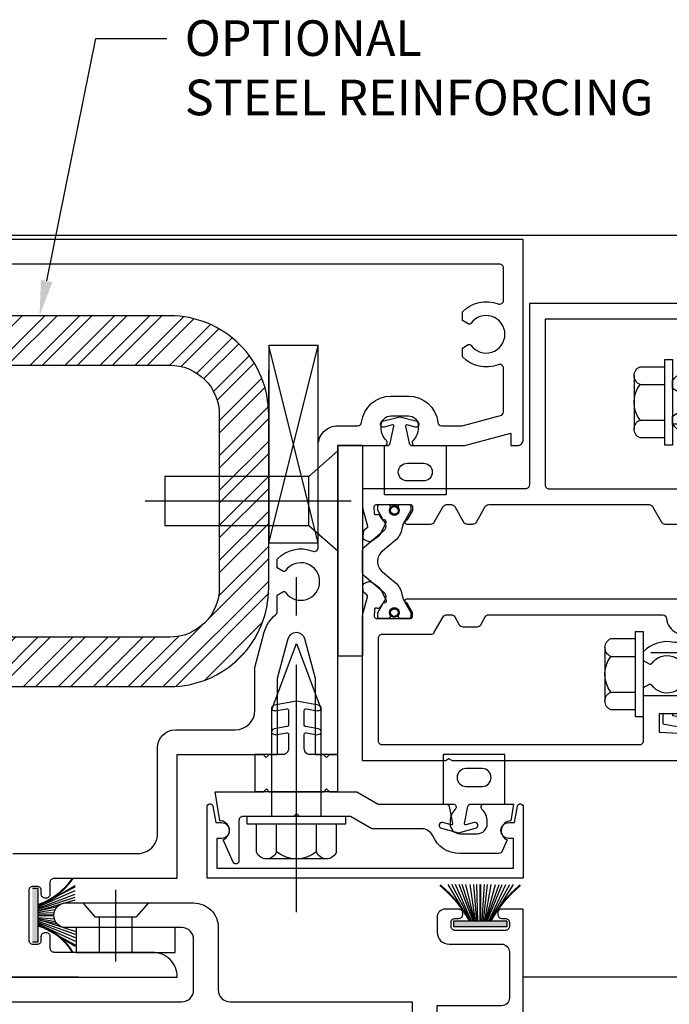
# Model space of a CAD drawing. Units: inches. Extents: x 0 to 127, y 0 to 82.
# Drawn here: x 78 to 82, y 29 to 34 of the extents above; entities that cross this region are included whole.
import ezdxf
from ezdxf import colors
from ezdxf.entities.mleader import LeaderData, LeaderLine
from ezdxf.math import Vec2, Vec3

# ---------------------------------------------------------------- set-up
doc = ezdxf.new("R2010")
doc.units = ezdxf.units.IN
doc.header["$MEASUREMENT"] = 0
for name, pattern in [('B128208$0$CENTER', [2, 1.25, -0.25, 0.25, -0.25]), ('Interlock Mullion Group 1.3125 Wet Infill Factory Glaze$0$b028728$0$CENTER', [2, 1.25, -0.25, 0.25, -0.25]), ('Interlock Mullion Group 1.3125 Wet Infill Factory Glaze$0$b028728$0$HIDDEN', [0.375, 0.25, -0.125]), ('Interlock Mullion Group 1.3125 Wet Infill Factory Glaze$0$B128386$0$HIDDEN', [0.375, 0.25, -0.125]), ('Interlock Mullion Group 1.3125 Wet Infill Factory Glaze$0$b128520$0$CENTER', [2, 1.25, -0.25, 0.25, -0.25])]:
    doc.linetypes.add(name, pattern=pattern)
doc.layers.get('0').update_dxf_attribs({"color": 4})
for name, color, linetype in [('B128208$0$CENTER', 1, 'B128208$0$CENTER'), ('Interlock Mullion Group 1.3125 Wet Infill Factory Glaze$0$b028728$0$CENTER', 1, 'Interlock Mullion Group 1.3125 Wet Infill Factory Glaze$0$b028728$0$CENTER'), ('Interlock Mullion Group 1.3125 Wet Infill Factory Glaze$0$b028728$0$HIDDEN', 3, 'Interlock Mullion Group 1.3125 Wet Infill Factory Glaze$0$b028728$0$HIDDEN'), ('Interlock Mullion Group 1.3125 Wet Infill Factory Glaze$0$B128386$0$HIDDEN', 3, 'Interlock Mullion Group 1.3125 Wet Infill Factory Glaze$0$B128386$0$HIDDEN'), ('Interlock Mullion Group 1.3125 Wet Infill Factory Glaze$0$b128520$0$CENTER', 1, 'Interlock Mullion Group 1.3125 Wet Infill Factory Glaze$0$b128520$0$CENTER'), ('R-ANNO-DIMS', 3, 'Continuous'), ('Shop Detail', 4, 'Continuous'), ('Shop Detail Dimensions', 2, 'Continuous')]:
    doc.layers.add(name, color=color, linetype=linetype)
doc.styles.get("Standard").update_dxf_attribs({"font": 'arial.ttf'})
doc.dimstyles.new('EXT_ON-ON', dxfattribs={"dimscale": 2, "dimtxt": 0.125, "dimasz": 0.125, "dimexe": 0.09, "dimexo": 0.1875, "dimgap": 0.05, "dimtad": 3, "dimdec": 5, "dimzin": 3, "dimdsep": 46, "dimlunit": 5, "dimtxsty": 'Standard', "dimcen": 0, "dimazin": 0, "dimtfac": 1, "dimtdec": 5, "dimtofl": 0, "dimtmove": 0, "dimatfit": 0, "dimfxl": 1, "dimfrac": 2, "dimtolj": 1, "dimtzin": 3, "dimarcsym": 0})

# ---------------------------------------------------------------- blocks, each defined once
blk = doc.blocks.new('B594485')
h = blk.add_hatch()
h.set_pattern_fill('STEEL', color=256, style=0)
h.set_pattern_definition([(45, (0, 0), (-0.0883883, 0.0883883), []), (45, (0, 0.0625), (-0.0883883, 0.0883883), [])])
edge = h.paths.add_edge_path()
edge.add_line((0.4625, 3.9063), (0.4625, 4.7813))
edge.add_arc((-0.0375, 4.7813), 0.5, 0, 90)
edge.add_line((-0.0375, 5.2813), (-1.2875, 5.2813))
edge.add_line((-1.2875, 5.2813), (-1.2875, 5.0313))
edge.add_line((-1.2875, 5.0313), (-0.0375, 5.0313))
edge.add_arc((-0.0375, 4.7813), 0.25, 0, 90, ccw=False)
edge.add_line((0.2125, 4.7813), (0.2125, 3.9063))
edge.add_arc((-0.0375, 3.9063), 0.25, -90, 0, ccw=False)
edge.add_line((-0.0375, 3.6563), (-1.2875, 3.6563))
edge.add_line((-1.2875, 3.6563), (-1.2875, 3.4063))
edge.add_line((-1.2875, 3.4063), (-0.0375, 3.4063))
edge.add_arc((-0.0375, 3.9063), 0.5, 270, 360)
blk.add_lwpolyline([(0.4625, 3.9063), (0.4625, 4.7813, 0.414214), (-0.0375, 5.2813), (-1.2875, 5.2813), (-1.2875, 5.0313), (-0.0375, 5.0313, -0.414214), (0.2125, 4.7813), (0.2125, 3.9063, -0.414214), (-0.0375, 3.6563), (-1.2875, 3.6563), (-1.2875, 3.4063), (-0.0375, 3.4063, 0.414214)], format="xyb", close=True)
blk = doc.blocks.new('B594010')
for points in [[(-1.0388, 1.9375), (0, 1.9375, 0.414214), (-0.125, 2.0625), (-0.6225, 2.0625, -0.414214), (-0.6425, 2.0825), (-0.6425, 2.1419, 0.414214), (-0.6622, 2.1616), (-0.6701, 2.1616, 0.414214), (-0.6897, 2.1419), (-0.6897, 2.1222, -0.414214), (-0.7094, 2.1025), (-0.73, 2.1025, -0.414214), (-0.75, 2.1225), (-0.75, 2.3775, -0.414214), (-0.73, 2.3975), (-0.7097, 2.3975, -0.414214), (-0.6897, 2.3775), (-0.6897, 2.3584, 0.414214), (-0.6697, 2.3384), (-0.6625, 2.3384, 0.414214), (-0.6425, 2.3584), (-0.6425, 2.4175, -0.414214), (-0.6225, 2.4375), (0, 2.4375), (0, 3.0625), (0.435, 3.0625), (0.45, 3.0475), (0.465, 3.0625), (0.5075, 3.0625), (0.5075, 3.4495), (0.561, 3.649, -0.767327), (0.644, 3.649), (0.6975, 3.4495), (0.6975, 3.0625), (0.74, 3.0625), (0.755, 3.0475), (0.77, 3.0625), (0.8125, 3.0625), (0.8125, 4.625), (1.047, 4.625, 0.669376), (1.0576, 4.6506, -0.199773), (1.031, 4.7145), (1.031, 4.725, -0.414214), (1.081, 4.775), (1.169, 4.775, -0.414214), (1.219, 4.725), (1.219, 4.7145, -0.199773), (1.1924, 4.6506, 0.669376), (1.203, 4.625), (1.4545, 4.625), (1.6875, 4.687), (1.6875, 4.625), (1.72, 4.625, 0.414214), (1.75, 4.655), (1.75, 5.6675), (-1.75, 5.6675)], [(-0.8324, 2.5625), (-0.2, 2.5625, 0.414214), (-0.1, 2.6625), (-0.1, 3.0975, -0.414213), (-0.01, 3.1875), (0.2925, 3.1875, 0.414213), (0.3925, 3.2875), (0.3925, 3.5033), (0.4402, 3.6814, -0.159806), (0.4975, 3.7691, 0.227735), (0.505, 3.7847), (0.505, 3.8682), (0.5345, 3.8852, -0.386545), (0.5476, 3.8824, 3.127286), (0.5476, 3.9926, -0.386545), (0.5345, 3.9898), (0.505, 4.0068), (0.505, 4.0507, -0.306005), (0.6852, 4.0911, 0.528352), (0.7125, 4.1097), (0.7125, 4.625, -0.414214), (0.8125, 4.725), (0.9122, 4.725, 0.380082), (0.932, 4.7426, -0.380082), (1.081, 4.875), (1.169, 4.875, -0.380082), (1.318, 4.7426, 0.380082), (1.3378, 4.725), (1.4414, 4.725), (1.6351, 4.7765, 0.339937), (1.65, 4.7959), (1.65, 5.0153, 0.528352), (1.6227, 5.0339, -0.306005), (1.4425, 5.0743), (1.4425, 5.1182), (1.472, 5.1352, -0.386545), (1.4851, 5.1324, 3.127286), (1.4851, 5.2426, -0.386545), (1.472, 5.2398), (1.4425, 5.2568), (1.4425, 5.3007, -0.306005), (1.6227, 5.3411, 0.528352), (1.65, 5.3597), (1.65, 5.5225, 0.414214), (1.63, 5.5425), (-1.63, 5.5425, 0.414214)]]:
    blk.add_lwpolyline(points, format="xyb")
blk = doc.blocks.new('*D68')
at = {"layer": 'Shop Detail Dimensions', "color": 0, "lineweight": -2, "transparency": 16777216}
for p, q in [((82.851, 32.1436), (82.851, 25.0557)), ((77.3514, 28.6437), (77.3514, 25.0557)), ((82.601, 25.2357), (77.6014, 25.2357))]:
    blk.add_line(p, q, dxfattribs=at)
at = {"layer": 'Shop Detail Dimensions', "color": 0, "transparency": 16777216}
for points in [[(77.6014, 25.2774), (77.6014, 25.1941), (77.3514, 25.2357)], [(82.601, 25.2774), (82.601, 25.1941), (82.851, 25.2357)]]:
    blk.add_solid(points, dxfattribs=at)
at = {"layer": 'Shop Detail Dimensions', "color": 0, "transparency": 16777216, "insert": (80.1012, 25.465), "char_height": 0.25, "attachment_point": 5}
blk.add_mtext('\\A1;5 1/2"', dxfattribs=at)
blk = doc.blocks.new('B128208')
for p, q in [((0, 0.2535), (0, -0.2535)), ((0, 0.2535), (0.1478, 0.125)), ((0.1478, 0.125), (0.875, 0.125)), ((0.1478, -0.125), (0.1478, 0.125)), ((0.875, 0.125), (0.875, -0.125)), ((0, -0.2535), (0.1478, -0.125)), ((0.1478, -0.125), (0.875, -0.125))]:
    blk.add_line(p, q)
at = {"layer": 'B128208$0$CENTER'}
blk.add_line((-0.0669, 0), (0.9752, 0), dxfattribs=at)
blk = doc.blocks.new('Interlock Mullion Group 1.3125 Wet Infill Factory Glaze$0$b168200-m')
for p, q in [((-0.112, -0.3251), (0, -0.3054)), ((-0.0494, -0.3446), (-0.1068, -0.3547)), ((0, -0.3054), (0.112, -0.3251)), ((0.1067, -0.3547), (0.0494, -0.3446)), ((-0.04, -0.4258), (-0.04, -0.3525)), ((0.04, -0.3525), (0.04, -0.4258)), ((-0.112, -0.4452), (-0.0466, -0.4337)), ((0.0466, -0.4337), (0.112, -0.4452)), ((-0.0494, -0.4646), (-0.1068, -0.4747)), ((-0.04, -0.5456), (-0.04, -0.4725)), ((0.04, -0.4725), (0.04, -0.5456)), ((0.1067, -0.4747), (0.0494, -0.4646)), ((-0.21, -0.7629), (-0.21, -0.5754)), ((-0.21, -0.5754), (-0.0735, -0.5754)), ((0.0735, -0.5754), (0.21, -0.5754)), ((0.21, -0.5754), (0.21, -0.7629))]:
    blk.add_line(p, q)
at = {"linetype": 'Continuous'}
blk.add_line((-0.21, -0.7629), (0.21, -0.7629), dxfattribs=at)
for centre, radius, start, end in [((-0.1094, -0.3399), 0.015, 100, 280), ((-0.048, -0.3525), 0.008, 360, 100), ((0.048, -0.3525), 0.008, 80, 180), ((0.1094, -0.3399), 0.015, 260, 80), ((-0.1094, -0.46), 0.015, 100, 280), ((-0.048, -0.4258), 0.008, 280, 0), ((0.048, -0.4258), 0.008, 180, 260), ((0.1094, -0.46), 0.015, 260, 80), ((-0.048, -0.4725), 0.008, 360, 100), ((0.048, -0.4725), 0.008, 80, 180), ((-0.07, -0.5456), 0.03, 263.2902, 0), ((0.07, -0.5456), 0.03, 180, 276.7098)]:
    blk.add_arc(centre, radius, start, end)
blk = doc.blocks.new('Interlock Mullion Group 1.3125 Wet Infill Factory Glaze$0$b128520')
for p, q in [((-0.04, 0.25), (-0.04, -0.25)), ((-0.04, 0.25), (0, 0.25)), ((0, 0.25), (0, -0.25)), ((-0.17968, 0.20291), (-0.04, 0.20291)), ((-0.214605, 0.15218), (-0.214605, -0.152195)), ((-0.17968, 0.101455), (-0.04, 0.101455)), ((0, 0.12538), (0.54, 0.12538)), ((0.875, 0), (0.54, 0.12538)), ((0.54, -0.12539), (0.875, 0)), ((-0.17968, -0.101465), (-0.04, -0.101465)), ((0, -0.12539), (0.54, -0.12539)), ((-0.17968, -0.20292), (-0.04, -0.20292)), ((-0.04, -0.25), (0, -0.25))]:
    blk.add_line(p, q)
for centre, radius, start, end in [((-0.160295, 0.15218), 0.054313, 110.9107, 249.0893), ((-0.049755, 0), 0.164849, 142.0123, 217.9877), ((-0.160295, -0.152195), 0.054313, 110.9107, 249.0893)]:
    blk.add_arc(centre, radius, start, end)
at = {"layer": 'Interlock Mullion Group 1.3125 Wet Infill Factory Glaze$0$b128520$0$CENTER'}
blk.add_line((-0.484505, 0), (1.209305, 0), dxfattribs=at)
blk = doc.blocks.new('Interlock Mullion Group 1.3125 Wet Infill Factory Glaze$0$b594057')
blk.add_lwpolyline([(1.6777, 2.7184), (1.7053, 2.7184), (1.7202, 2.8012, -0.916331), (1.75, 2.7985), (1.75, 2.4375), (0.1506, 2.4375), (0.1506, 2.7985, -0.916331), (0.1803, 2.8012), (0.1953, 2.7184), (0.2229, 2.7184, -1), (0.2232, 2.6384), (0.2006, 2.6383), (0.2006, 2.4875), (1.7, 2.4875), (1.7, 2.6383), (1.6774, 2.6384, -1)], format="xyb", close=True)
blk = doc.blocks.new('Interlock Mullion Group 1.3125 Wet Infill Factory Glaze$0$b594051')
blk.add_lwpolyline([(0.8754, 2.75), (0.6179, 2.75), (0.6029, 2.765), (0.5879, 2.75), (0.332, 2.75, 0.414214), (0.312, 2.73), (0.312, 2.5244, -0.810044), (0.2833, 2.5183), (0.2326, 2.6323, 0.811671), (0.2144, 2.7284), (0.1912, 2.875), (0.4354, 2.875), (0.4504, 2.89), (0.4654, 2.875), (0.7404, 2.875), (0.7554, 2.89), (0.7704, 2.875), (0.9089, 2.875), (1.0169, 2.8126), (1.3957, 2.8126, -0.669376), (1.4062, 2.787, 0.199773), (1.3797, 2.7231), (1.3797, 2.7126, 0.414214), (1.4297, 2.6626), (1.5177, 2.6626, 0.414214), (1.5677, 2.7126), (1.5677, 2.7231, 0.199773), (1.5411, 2.787, -0.669376), (1.5517, 2.8126), (1.7009, 2.8126), (1.6874, 2.7275, 0.811671), (1.6692, 2.6313), (1.6439, 2.5745, -0.296384), (1.6256, 2.5626), (1.4291, 2.5626, -0.296801), (1.2919, 2.6519, 0.296801), (1.237, 2.6876), (0.9834, 2.6876)], format="xyb", close=True)
blk = doc.blocks.new('Interlock Mullion Group 1.3125 Wet Infill Factory Glaze$0$b594123$0$B259351')
blk.add_lwpolyline([(-0.0655, -0.5754, -0.414214), (-0.0735, -0.5674), (-0.0735, -0.5486, -0.131652), (-0.0725, -0.5446), (-0.0407, -0.4895, 0.045374), (-0.0332, -0.4734, 0.314858), (-0.0408, -0.4458), (-0.1415, -0.3622, -0.223068), (-0.1505, -0.3429), (-0.1505, -0.233, -0.223068), (-0.1415, -0.2137), (-0.0408, -0.1301, 0.314858), (-0.0332, -0.1025, 0.045374), (-0.0407, -0.0864), (-0.0725, -0.0313, -0.131652), (-0.0735, -0.0273), (-0.0735, -0.0084, -0.414214), (-0.0655, -0.0004), (-0.0185, -0.0004, -0.414214), (-0.0105, -0.0084), (-0.0105, -0.017, 1.779511), (0.0305, -0.017), (0.0305, -0.0084, -0.414214), (0.0385, -0.0004), (0.0855, -0.0004, -0.414214), (0.0935, -0.0084), (0.0935, -0.0273, -0.131652), (0.0924, -0.0313), (0.0606, -0.0864, 0.093275), (0.0486, -0.1206, -0.183604), (0.0136, -0.1824), (-0.0505, -0.2356, 0.469499), (-0.0505, -0.3403), (0.0136, -0.3935, -0.183604), (0.0486, -0.4553, 0.093275), (0.0606, -0.4895), (0.0924, -0.5446, -0.131652), (0.0935, -0.5486), (0.0935, -0.5674, -0.414214), (0.0855, -0.5754), (0.0385, -0.5754, -0.414214), (0.0305, -0.5674), (0.0305, -0.5589, 1.779511), (-0.0105, -0.5589), (-0.0105, -0.5674, -0.414214), (-0.0185, -0.5754)], format="xyb", close=True)
for centre, radius in [((0.01, -0.0294), 0.024), ((0.01, -0.0294), 0.019), ((0.01, -0.5464), 0.024), ((0.01, -0.5464), 0.019)]:
    blk.add_circle(centre, radius)
blk = doc.blocks.new('Interlock Mullion Group 1.3125 Wet Infill Factory Glaze$0$b594123$0$B594023M')
for points in [[(0.2748, 0.5585, -0.297638), (0.2714, 0.5481), (0.2564, 0.5361, 0.204816), (0.2527, 0.5292), (0.2503, 0.5016, 0.328193), (0.2565, 0.4915), (0.2773, 0.4829, 0.25407), (0.2963, 0.485), (0.3316, 0.5094, 0.123758), (0.3381, 0.5168), (0.368, 0.5754, 0.781849), (0.3534, 0.5881), (0.336, 0.6129, 0.368978), (0.3234, 0.6162, -0.548686), (0.309, 0.625), (0.3085, 0.6573, -0.419335), (0.3185, 0.6675), (0.4936, 0.6675, -0.414214), (0.5016, 0.6595), (0.5016, 0.6375), (0.4739, 0.5895, 0.586886), (0.465, 0.5745), (0.5083, 0.4995, 0.267949), (0.5256, 0.4895), (1.9739, 0.4895, 0.267949), (1.9912, 0.4995), (2.0345, 0.5745, 0.586886), (2.0256, 0.5895), (1.9979, 0.6375), (1.9979, 0.6595, -0.414214), (2.0059, 0.6675), (2.181, 0.6675, -0.419335), (2.191, 0.6573), (2.1905, 0.625, -0.548686), (2.1761, 0.6162, 0.368978), (2.1635, 0.6129), (2.1461, 0.5881, 0.781849), (2.1315, 0.5754), (2.1614, 0.5168, 0.123758), (2.1679, 0.5094), (2.2032, 0.485, 0.25407), (2.2222, 0.4829), (2.243, 0.4915, 0.328193), (2.2492, 0.5016), (2.2468, 0.5292, 0.204816), (2.2431, 0.5361), (2.2281, 0.5481, -0.297638), (2.2247, 0.5585), (2.2497, 0.652), (2.2497, 1.5425), (2.4687, 1.5425, 0.67059), (2.4792, 1.5682, -0.200644), (2.4524, 1.6322), (2.4524, 1.6425, -0.414214), (2.5024, 1.6925), (2.5899, 1.6925, -0.414214), (2.6399, 1.6425), (2.6399, 1.6322, -0.200644), (2.6131, 1.5682, 0.67063), (2.6237, 1.5425), (2.8938, 1.5425), (3.1252, 1.6045), (3.1252, 1.5425), (3.1572, 1.5425, 0.414214), (3.1872, 1.5725), (3.1872, 1.7625, 0.414214), (3.1572, 1.7925), (1.4147, 1.7925, -0.414214), (1.3547, 1.8525), (1.3547, 2.1075, -0.414214), (1.4147, 2.1675), (1.9997, 2.1675, 1), (1.9997, 2.2925), (1.3547, 2.2925, 0.414214), (1.2297, 2.1675), (1.2297, 1.8525, -0.414214), (1.1697, 1.7925), (0.2497, 1.7925), (0.2497, 1.7325), (0.2797, 1.7025), (0.5195, 1.7025, -0.414214), (0.5795, 1.6425), (0.5795, 1.5975, -0.414214), (0.5195, 1.5375), (0.2797, 1.5375), (0.2497, 1.5075), (0.2497, 0.652)], [(0.5195, 1.4475), (0.3597, 1.4475, 0.414214), (0.3397, 1.4275), (0.3397, 0.7775, 0.414214), (0.3597, 0.7575), (0.5016, 0.7575, -0.414214), (0.5916, 0.6675), (0.5916, 0.5995, 0.414214), (0.6116, 0.5795), (1.8879, 0.5795, 0.414214), (1.9079, 0.5995), (1.9079, 0.6675, -0.414214), (1.9979, 0.7575), (2.1397, 0.7575, 0.414214), (2.1597, 0.7775), (2.1597, 1.5775, 0.414214), (2.0697, 1.6675), (0.6895, 1.6675, 0.414214), (0.6695, 1.6475), (0.6695, 1.5975, -0.414214)]]:
    blk.add_lwpolyline(points, format="xyb", close=True)
blk = doc.blocks.new('Interlock Mullion Group 1.3125 Wet Infill Factory Glaze$0$b594123$0$B594024M')
for points in [[(2.2468, 0.2308, -0.204816), (2.2431, 0.2239), (2.2281, 0.2119, 0.297638), (2.2247, 0.2015), (2.2497, 0.108), (2.2497, -0.1989, -0.414214), (2.2097, -0.2389), (2.0509, -0.2389), (1.9757, -0.2819), (1.8747, -0.2819), (1.8747, -0.3758), (2.1997, -0.3919), (2.1997, -0.3599), (2.2497, -0.3599), (2.2497, -0.52), (0.2497, -0.52), (0.2497, -0.3599), (0.2997, -0.3599), (0.2997, -0.3919), (0.6247, -0.3758), (0.6247, -0.2819), (0.5237, -0.2819), (0.4486, -0.2389), (0.2897, -0.2389, -0.414214), (0.2497, -0.1989), (0.2497, 0.108), (0.2748, 0.2015, 0.297638), (0.2714, 0.2119), (0.2564, 0.2239, -0.204816), (0.2527, 0.2308), (0.2503, 0.2584, -0.328193), (0.2565, 0.2685), (0.2773, 0.2771, -0.25407), (0.2963, 0.275), (0.3316, 0.2506, -0.123758), (0.3381, 0.2432), (0.368, 0.1846, -0.781849), (0.3534, 0.1719), (0.336, 0.1471, -0.368978), (0.3234, 0.1438, 0.548686), (0.309, 0.135), (0.3085, 0.1027, 0.419335), (0.3185, 0.0925), (0.4936, 0.0925, 0.414214), (0.5016, 0.1005), (0.5016, 0.1225), (0.4739, 0.1705, -0.586886), (0.465, 0.1855), (0.5083, 0.2605, -0.267949), (0.5256, 0.2705), (1.9739, 0.2705, -0.267949), (1.9912, 0.2605), (2.0345, 0.1855, -0.586886), (2.0256, 0.1705), (1.9979, 0.1225), (1.9979, 0.1005, 0.414214), (2.0059, 0.0925), (2.181, 0.0925, 0.419335), (2.191, 0.1027), (2.1905, 0.135, 0.548686), (2.1761, 0.1438, -0.368978), (2.1635, 0.1471), (2.1461, 0.1719, -0.781849), (2.1315, 0.1846), (2.1614, 0.2432, -0.123758), (2.1679, 0.2506), (2.2032, 0.275, -0.25407), (2.2222, 0.2771), (2.243, 0.2685, -0.328193), (2.2492, 0.2584)], [(0.5477, 0.0269), (0.6247, 0.0269, 0.414214), (0.7147, 0.1169), (0.7147, 0.1605, -0.414214), (0.7347, 0.1805), (1.7647, 0.1805, -0.414214), (1.7847, 0.1605), (1.7847, 0.1169, 0.414214), (1.8747, 0.0269), (1.9518, 0.0269), (2.012, -0.0075), (2.1397, -0.0075, -0.414214), (2.1597, -0.0275), (2.1597, -0.1289, -0.414214), (2.1397, -0.1489), (2.027, -0.1489), (1.9518, -0.1919), (1.8747, -0.1919, 0.414214), (1.7847, -0.2819), (1.7847, -0.41, -0.414214), (1.7647, -0.43), (0.7347, -0.43, -0.414214), (0.7147, -0.41), (0.7147, -0.2819, 0.414214), (0.6247, -0.1919), (0.5477, -0.1919), (0.4725, -0.1489), (0.3597, -0.1489, -0.414214), (0.3397, -0.1289), (0.3397, -0.0275, -0.414214), (0.3597, -0.0075), (0.4875, -0.0075)]]:
    blk.add_lwpolyline(points, format="xyb", close=True)
blk = doc.blocks.new('Interlock Mullion Group 1.3125 Wet Infill Factory Glaze$0$b594123')
for name in ['Interlock Mullion Group 1.3125 Wet Infill Factory Glaze$0$b594123$0$B594023M', 'Interlock Mullion Group 1.3125 Wet Infill Factory Glaze$0$b594123$0$B594024M']:
    blk.add_blockref(name, (0, 0))
at = {"extrusion": (0, 0, -1), "xscale": -1, "zscale": -1}
blk.add_blockref('Interlock Mullion Group 1.3125 Wet Infill Factory Glaze$0$b594123$0$B259351', (-0.4003, 0.6679), dxfattribs=at)
at = {"xscale": -1}
blk.add_blockref('Interlock Mullion Group 1.3125 Wet Infill Factory Glaze$0$b594123$0$B259351', (2.0992, 0.6679), dxfattribs=at)
blk = doc.blocks.new('Interlock Mullion Group 1.3125 Wet Infill Factory Glaze$0$b594061')
at = {"linetype": 'Continuous'}
blk.add_lwpolyline([(0.3379, -0.4941), (-0.1846, 0.0284, -0.198912), (-0.1905, 0.0425), (-0.1905, 2.2815), (-0.0814, 2.2815, -0.414214), (-0.0614, 2.2615), (-0.0614, 2.2543, -0.414214), (-0.0814, 2.2343), (-0.1005, 2.2343, 0.414214), (-0.1205, 2.2143), (-0.1205, 2.1937, 0.414214), (-0.1008, 2.174), (0.1551, 2.174, 0.414214), (0.1748, 2.1937), (0.1748, 2.2146, 0.414214), (0.1551, 2.2343), (0.1354, 2.2343, -0.414214), (0.1158, 2.2539), (0.1158, 2.2618, -0.414214), (0.1354, 2.2815), (0.2048, 2.2815, -0.414214), (0.2448, 2.2415), (0.2448, 2.164, -0.414214), (0.1848, 2.104), (-0.0805, 2.104, 0.414214), (-0.1205, 2.064), (-0.1205, 1.8325, 0.414214), (-0.0805, 1.7925), (0.247, 1.7925), (0.247, 1.7525), (0.217, 1.7225), (-0.0805, 1.7225, 0.414214), (-0.1205, 1.6825), (-0.1205, 1.5975, 0.414214), (-0.0805, 1.5575), (0.217, 1.5575), (0.247, 1.5275), (0.247, 1.4875), (-0.0805, 1.4875, 0.414214), (-0.1205, 1.4475), (-0.1205, 0.0715, 0.198912), (-0.1146, 0.0574), (0.2579, -0.3152, 0.660135), (0.292, -0.3015, -0.407689), (0.312, -0.2819), (0.4393, -0.2819, -0.245359), (0.4869, -0.3068), (0.678, -0.2721), (0.678, -0.2669, -0.414214), (0.683, -0.2619), (0.7231, -0.2619, -0.408224), (0.728, -0.2669), (0.728, -0.3138), (0.4558, -0.3632), (0.436, -0.3632), (0.4393, -0.3399), (0.372, -0.3399), (0.372, -0.48, -0.668179)], format="xyb", close=True, dxfattribs=at)
blk = doc.blocks.new('Interlock Mullion Group 1.3125 Wet Infill Factory Glaze$0$b127098-m')
blk.add_hatch(color=256).paths.add_polyline_path([(-0.1355, 0.0465), (-0.1355, 0.017), (0.1355, 0.017), (0.1355, 0.0465)])
for p, q in [((-0.0524, 0.0465), (-0.1678, 0.2325)), ((-0.0478, 0.0465), (-0.1493, 0.2325)), ((-0.0434, 0.0465), (-0.1305, 0.2325)), ((-0.0359, 0.0465), (-0.1119, 0.2325)), ((-0.0304, 0.0465), (-0.0962, 0.2325)), ((-0.0267, 0.0465), (-0.0771, 0.2325)), ((-0.0229, 0.0465), (-0.0556, 0.2325)), ((-0.0159, 0.0465), (-0.037, 0.2325)), ((-0.0107, 0.0465), (-0.0214, 0.2325)), ((0.0111, 0.0465), (0.0168, 0.2325)), ((0.0162, 0.0465), (0.0324, 0.2325)), ((0.0232, 0.0465), (0.0509, 0.2325)), ((0.027, 0.0465), (0.0721, 0.2325)), ((0.0306, 0.0465), (0.091, 0.2325)), ((0.036, 0.0465), (0.1065, 0.2325)), ((0.0434, 0.0465), (0.1248, 0.2325)), ((0.0477, 0.0465), (0.1433, 0.2325)), ((0.0522, 0.0465), (0.1614, 0.2325)), ((-0.1355, 0.0465), (0.1355, 0.0465)), ((-0.1355, 0.0465), (-0.1355, 0.017)), ((-0.1355, 0.017), (0.1355, 0.017)), ((0.1355, 0.0465), (0.1355, 0.017))]:
    blk.add_line(p, q)
at = {"const_width": 0.01}
for points in [[(-0.2031, 0.2287, -0.095298), (-0.0524, 0.0465)], [(0.2031, 0.2287, 0.095298), (0.0524, 0.0465)]]:
    blk.add_lwpolyline(points, format="xyb", dxfattribs=at)
blk.add_lwpolyline([(0, 0.0465), (0, 0.2325)], dxfattribs=at)
blk = doc.blocks.new('Interlock Mullion Group 1.3125 Wet Infill Factory Glaze$0$b594140$0$B259351')
blk.add_lwpolyline([(-0.0655, -0.5754, -0.414214), (-0.0735, -0.5674), (-0.0735, -0.5486, -0.131652), (-0.0725, -0.5446), (-0.0407, -0.4895, 0.045374), (-0.0332, -0.4734, 0.314858), (-0.0408, -0.4458), (-0.1415, -0.3622, -0.223068), (-0.1505, -0.3429), (-0.1505, -0.233, -0.223068), (-0.1415, -0.2137), (-0.0408, -0.1301, 0.314858), (-0.0332, -0.1025, 0.045374), (-0.0407, -0.0864), (-0.0725, -0.0313, -0.131652), (-0.0735, -0.0273), (-0.0735, -0.0084, -0.414214), (-0.0655, -0.0004), (-0.0185, -0.0004, -0.414214), (-0.0105, -0.0084), (-0.0105, -0.017, 1.779511), (0.0305, -0.017), (0.0305, -0.0084, -0.414214), (0.0385, -0.0004), (0.0855, -0.0004, -0.414214), (0.0935, -0.0084), (0.0935, -0.0273, -0.131652), (0.0924, -0.0313), (0.0606, -0.0864, 0.093275), (0.0486, -0.1206, -0.183604), (0.0136, -0.1824), (-0.0505, -0.2356, 0.469499), (-0.0505, -0.3403), (0.0136, -0.3935, -0.183604), (0.0486, -0.4553, 0.093275), (0.0606, -0.4895), (0.0924, -0.5446, -0.131652), (0.0935, -0.5486), (0.0935, -0.5674, -0.414214), (0.0855, -0.5754), (0.0385, -0.5754, -0.414214), (0.0305, -0.5674), (0.0305, -0.5589, 1.779511), (-0.0105, -0.5589), (-0.0105, -0.5674, -0.414214), (-0.0185, -0.5754)], format="xyb", close=True)
for centre, radius in [((0.01, -0.0294), 0.024), ((0.01, -0.0294), 0.019), ((0.01, -0.5464), 0.024), ((0.01, -0.5464), 0.019)]:
    blk.add_circle(centre, radius)
blk = doc.blocks.new('Interlock Mullion Group 1.3125 Wet Infill Factory Glaze$0$b594140$0$B594040M')
for points in [[(0.9962, 4.3475, -0.419335), (1.0062, 4.3576), (1.1814, 4.3576, -0.414214), (1.1894, 4.3496), (1.1894, 4.3276), (1.1617, 4.2796, 1.014347), (1.1614, 4.2596), (1.2829, 4.2596, 0.267949), (1.3002, 4.2696), (1.3453, 4.3476, -0.267949), (1.3626, 4.3576), (1.3863, 4.3576, -0.267949), (1.4036, 4.3476), (1.4486, 4.2696, 0.267949), (1.466, 4.2596), (1.4956, 4.2596, 0.267949), (1.5129, 4.2696), (1.558, 4.3476, -0.267949), (1.5753, 4.3576), (2.3874, 4.3576, -0.267949), (2.4047, 4.3476), (2.4498, 4.2696, 0.267949), (2.4671, 4.2596), (2.5886, 4.2596, 1.014347), (2.5883, 4.2796), (2.5606, 4.3276), (2.5606, 4.3496, -0.414214), (2.5686, 4.3576), (2.7438, 4.3576, -0.419335), (2.7538, 4.3475), (2.7532, 4.3151, -0.548686), (2.7388, 4.3063, 0.368978), (2.7262, 4.3031), (2.7089, 4.2783, 0.781849), (2.6942, 4.2655), (2.7242, 4.2069, 0.123758), (2.7306, 4.1996), (2.7659, 4.1751, 0.25407), (2.7849, 4.173), (2.8058, 4.1816, 0.328193), (2.812, 4.1917), (2.8096, 4.2193, 0.204816), (2.8058, 4.2262), (2.7909, 4.2382, -0.297638), (2.7875, 4.2486), (2.8125, 4.3421), (2.8125, 5.125), (3.047, 5.125, 0.669376), (3.0576, 5.1506, -0.199773), (3.031, 5.2145), (3.031, 5.225, -0.414214), (3.081, 5.275), (3.169, 5.275, -0.414214), (3.219, 5.225), (3.219, 5.2145, -0.199773), (3.1924, 5.1506, 0.669376), (3.203, 5.125), (3.4545, 5.125), (3.6875, 5.187), (3.6875, 5.125), (3.72, 5.125, 0.414214), (3.75, 5.155), (3.75, 5.355, 0.414214), (3.73, 5.375), (1.7812, 5.375), (1.7812, 4.4576, -0.414214), (1.7612, 4.4376), (0.9375, 4.4376), (0.9375, 4.3421), (0.9625, 4.2486, -0.297638), (0.9591, 4.2382), (0.9442, 4.2262, 0.204816), (0.9404, 4.2193), (0.938, 4.1917, 0.328193), (0.9442, 4.1816), (0.9651, 4.173, 0.25407), (0.9841, 4.1751), (1.0194, 4.1996, 0.123758), (1.0258, 4.2069), (1.0558, 4.2655, 0.781849), (1.0411, 4.2783), (1.0238, 4.3031, 0.368978), (1.0112, 4.3063, -0.548686), (0.9968, 4.3151)], [(2.7125, 4.4376, 0.414214), (2.7325, 4.4576), (2.7325, 4.712, 0.567084), (2.703, 4.7296, -0.338898), (2.505, 4.7618), (2.505, 4.8057), (2.5345, 4.8227, -0.386545), (2.5476, 4.8199, 3.127286), (2.5476, 4.9301, -0.386545), (2.5345, 4.9273), (2.505, 4.9443), (2.505, 4.9882, -0.338898), (2.703, 5.0204, 0.567084), (2.7325, 5.038), (2.7325, 5.125, -0.414214), (2.8125, 5.205), (2.931, 5.205, 0.414214), (2.951, 5.225, -0.085164), (2.9584, 5.2683, 0.517638), (2.9396, 5.295), (1.8613, 5.295), (1.8613, 4.4576, 0.414214), (1.8813, 4.4376)]]:
    blk.add_lwpolyline(points, format="xyb", close=True)
blk = doc.blocks.new('Interlock Mullion Group 1.3125 Wet Infill Factory Glaze$0$b594140$0$B594041M')
for points in [[(2.7909, 3.902, 0.297638), (2.7875, 3.8917), (2.8125, 3.7982), (2.8125, 3.375, -0.414214), (2.7725, 3.335), (2.6125, 3.335), (2.5387, 3.3006), (2.4375, 3.3006), (2.4375, 3.2067), (2.7625, 3.1906), (2.7625, 3.2226), (2.8125, 3.2226), (2.8125, 3.0625), (1.3918, 3.0625), (1.3744, 3.0725), (1.3571, 3.0625), (0.9375, 3.0625), (0.9375, 3.7982), (0.9625, 3.8917, 0.297638), (0.9591, 3.902), (0.9442, 3.914, -0.204816), (0.9404, 3.921), (0.938, 3.9485, -0.328193), (0.9442, 3.9587), (0.9651, 3.9672, -0.25407), (0.9841, 3.9652), (1.0194, 3.9407, -0.123758), (1.0258, 3.9334), (1.0558, 3.8748, -0.781849), (1.0411, 3.862), (1.0238, 3.8372, -0.368978), (1.0112, 3.8339, 0.548686), (0.9968, 3.8251), (0.9962, 3.7928, 0.419335), (1.0062, 3.7826), (1.1814, 3.7826, 0.414214), (1.1894, 3.7906), (1.1894, 3.8126), (1.1617, 3.8606, -1.014347), (1.1614, 3.8806), (2.5886, 3.8806, -1.014347), (2.5883, 3.8606), (2.5606, 3.8126), (2.5606, 3.7906, 0.414214), (2.5686, 3.7826), (2.7438, 3.7826, 0.419335), (2.7538, 3.7928), (2.7532, 3.8251, 0.548686), (2.7388, 3.8339, -0.368978), (2.7262, 3.8372), (2.7089, 3.862, -0.781849), (2.6942, 3.8748), (2.7242, 3.9334, -0.123758), (2.7306, 3.9407), (2.7659, 3.9652, -0.25407), (2.7849, 3.9672), (2.8058, 3.9587, -0.328193), (2.812, 3.9485), (2.8096, 3.921, -0.204816), (2.8058, 3.914)], [(2.54, 3.6907), (2.54, 3.6801, -0.483856), (2.5154, 3.6606, 0.267666), (2.3575, 3.6132), (2.3575, 3.5693), (2.387, 3.5523, 0.386545), (2.4001, 3.5551, -3.127286), (2.4001, 3.4449, 0.386545), (2.387, 3.4477), (2.3575, 3.4307), (2.3575, 3.1625, -0.414214), (2.3375, 3.1425), (1.0375, 3.1425, -0.414214), (1.0175, 3.1625), (1.0175, 3.6826, -0.414214), (1.0375, 3.7026), (1.2829, 3.7026, 0.267949), (1.3002, 3.7126), (1.3453, 3.7906, -0.267949), (1.3626, 3.8006), (1.3863, 3.8006, -0.267949), (1.4036, 3.7906), (1.4267, 3.7506, 0.267949), (1.444, 3.7406), (1.5176, 3.7406, 0.267949), (1.5349, 3.7506), (1.558, 3.7906, -0.267949), (1.5753, 3.8006), (2.4549, 3.8006, -0.392257), (2.4749, 3.7821, 0.282725), (2.5277, 3.7092, -0.303232)]]:
    blk.add_lwpolyline(points, format="xyb", close=True)
blk = doc.blocks.new('Interlock Mullion Group 1.3125 Wet Infill Factory Glaze$0$b594140')
for name, p in [('Interlock Mullion Group 1.3125 Wet Infill Factory Glaze$0$b594140$0$B594040M', (0, 0)), ('Interlock Mullion Group 1.3125 Wet Infill Factory Glaze$0$b594140$0$B259351', (1.088, 4.3581)), ('Interlock Mullion Group 1.3125 Wet Infill Factory Glaze$0$b594140$0$B594041M', (0, 0))]:
    blk.add_blockref(name, p)
at = {"extrusion": (0, 0, -1), "zscale": -1}
blk.add_blockref('Interlock Mullion Group 1.3125 Wet Infill Factory Glaze$0$b594140$0$B259351', (-2.662, 4.3581), dxfattribs=at)
blk = doc.blocks.new('Interlock Mullion Group 1.3125 Wet Infill Factory Glaze$0$B128386', base_point=(6.361, 12.0813))
for p, q in [((6.167, 12.2164), (6.167, 11.9462)), ((6.197, 12.1714), (6.322, 12.1714)), ((6.197, 11.9912), (6.322, 11.9912))]:
    blk.add_line(p, q)
blk.add_lwpolyline([(6.322, 12.2973), (6.361, 12.2973), (6.361, 11.8653), (6.322, 11.8653)], close=True)
blk.add_lwpolyline([(6.322, 11.9012), (6.197, 11.9012, -0.666173), (6.197, 11.9912, -0.333087), (6.197, 12.1714, -0.666173), (6.197, 12.2614), (6.322, 12.2614)], format="xyb")
at = {"layer": 'Interlock Mullion Group 1.3125 Wet Infill Factory Glaze$0$B128386$0$HIDDEN'}
blk.add_lwpolyline([(6.361, 11.9733), (8.1487, 11.9733), (8.3425, 12.0536, 0.668179), (8.3425, 12.109), (8.1487, 12.1893), (6.361, 12.1893)], format="xyb", dxfattribs=at)
blk = doc.blocks.new('Interlock Mullion Group 1.3125 Wet Infill Factory Glaze$0$b027475-m')
for points in [[(0.138, 0.0476), (0.0513, 0.0301, -0.554492), (0.0455, 0.0363), (0.0566, 0.0787, 1), (0.0275, 0.0863), (0.005, 0), (0.0275, -0.0863, 1), (0.0566, -0.0787), (0.0455, -0.0363, -0.554492), (0.0513, -0.0301), (0.138, -0.0476, -0.357068), (0.15, -0.0623), (0.15, -0.235), (0.4, -0.235), (0.4, 0.077), (0.15, 0.077), (0.15, 0.0623, -0.357068)], [(0.2391, -0.038), (0.2391, -0.12, 1), (0.3291, -0.12), (0.3291, -0.038, 1)]]:
    blk.add_lwpolyline(points, format="xyb", close=True)
blk = doc.blocks.new('Interlock Mullion Group 1.3125 Wet Infill Factory Glaze$0$1.3125 Inch Glass')
for p, q in [((-0.1875, 4.355), (-0.1875, 3.0425)), ((2.5, 4.355), (-0.1875, 4.355)), ((2.5, 4.105), (-0.1875, 4.105)), ((2.5, 4.0425), (-0.1875, 4.0425)), ((2.5, 3.7925), (-0.1875, 3.7925)), ((0.0625, 3.7925), (0.0625, 3.2925)), ((2.5, 3.2925), (-0.1875, 3.2925)), ((2.5, 3.0425), (-0.1875, 3.0425))]:
    blk.add_line(p, q)
blk = doc.blocks.new('Interlock Mullion Group 1.3125 Wet Infill Factory Glaze$0$B594031')
blk.add_lwpolyline([(1.5165, -0.35, -0.414214), (1.4665, -0.4), (1.3785, -0.4, -0.414214), (1.3285, -0.35), (1.3285, -0.3395, -0.199773), (1.3551, -0.2756, 0.669376), (1.3445, -0.25), (1.2785, -0.25, 0.414214), (1.2585, -0.27), (1.2585, -0.4, -0.414214), (1.2385, -0.42), (0.8905, -0.42, -0.414214), (0.8705, -0.4), (0.8705, -0.3399, 0.414214), (0.8125, -0.2819), (0.7452, -0.2819, 0.245359), (0.6976, -0.3068), (0.5065, -0.2721), (0.5065, -0.2669, 0.414214), (0.5015, -0.2619), (0.4614, -0.2619, 0.408224), (0.4565, -0.2669), (0.4565, -0.3138), (0.7288, -0.3632), (0.7485, -0.3632), (0.7452, -0.3399), (0.8125, -0.3399), (0.8125, -0.48, 0.414214), (0.8325, -0.5), (1.5, -0.5), (1.7159, -0.2841, 0.668179), (1.7017, -0.25), (1.5005, -0.25, 0.669376), (1.4899, -0.2756, -0.199773), (1.5165, -0.3395)], format="xyb", close=True)
blk = doc.blocks.new('Interlock Mullion Group 1.3125 Wet Infill Factory Glaze$0$B027010')
for p, q in [((-0.5937, 0.0005), (0.7188, -0.2495)), ((0.7188, 0.0005), (-0.5937, -0.2495))]:
    blk.add_line(p, q)
blk.add_lwpolyline([(0.7188, -0.2495), (-0.5932, -0.2495), (-0.7027, -0.1863, -1.000027), (-0.6717, -0.1326), (-0.5932, -0.1779), (-0.5932, 0.0005), (0.7188, 0.0005)], format="xyb", close=True)
blk = doc.blocks.new('Interlock Mullion Group 1.3125 Wet Infill Factory Glaze$0$GT594003')
at = {"linetype": 'Continuous'}
for p, q in [((1.7486, 1.5625), (3.75, 1.5625)), ((1.7017, -0.25), (3.75, -0.25)), ((1.5, -0.5), (3.75, -0.5))]:
    blk.add_line(p, q, dxfattribs=at)
for centre, start in [((1.9164, 1.5623), 173.9679), ((2.0016, 1.5623), 169.8732), ((1.5706, 1.5623), 179.9722), ((1.654, 1.5623), 179.9722), ((1.7374, 1.5623), 179.9722), ((1.8261, 1.5623), 178.1945), ((2.0815, 1.5623), 174.8019), ((1.4871, 1.5623), 211.07)]:
    blk.add_arc(centre, 0.3329, start, 228.6313, dxfattribs=at)
for p, rotation in [((1.125, 1.7125), 270), ((1.4225, -0.4), 90)]:
    blk.add_blockref('Interlock Mullion Group 1.3125 Wet Infill Factory Glaze$0$b027475-m', p, dxfattribs=dict(at, rotation=rotation))
at = {"linetype": 'Continuous', "xscale": -1, "rotation": 270}
blk.add_blockref('Interlock Mullion Group 1.3125 Wet Infill Factory Glaze$0$B027010', (1.062, 0.5937), dxfattribs=at)
at = {"linetype": 'Continuous'}
for name, p in [('Interlock Mullion Group 1.3125 Wet Infill Factory Glaze$0$1.3125 Inch Glass', (1.25, -3.0425)), ('Interlock Mullion Group 1.3125 Wet Infill Factory Glaze$0$B594031', (0, 0))]:
    blk.add_blockref(name, p, dxfattribs=at)
blk = doc.blocks.new('Interlock Mullion Group 1.3125 Wet Infill Factory Glaze$0$Sub Sash Jamb with 1.3125 Wet Infill')
at = {"linetype": 'Continuous'}
for name, p in [('Interlock Mullion Group 1.3125 Wet Infill Factory Glaze$0$b594140', (-1.25, -0.0514)), ('Interlock Mullion Group 1.3125 Wet Infill Factory Glaze$0$GT594003', (0.75, 3.5111)), ('Interlock Mullion Group 1.3125 Wet Infill Factory Glaze$0$B128386', (1.255, 4.8236)), ('Interlock Mullion Group 1.3125 Wet Infill Factory Glaze$0$B128386', (1.1075, 3.4486))]:
    blk.add_blockref(name, p, dxfattribs=at)
at = {"linetype": 'Continuous', "xscale": -1, "rotation": 90}
blk.add_blockref('Interlock Mullion Group 1.3125 Wet Infill Factory Glaze$0$b027475-m', (-0.125, 4.755), dxfattribs=at)
at = {"linetype": 'Continuous', "rotation": 90}
blk.add_blockref('Interlock Mullion Group 1.3125 Wet Infill Factory Glaze$0$b027475-m', (0.1725, 2.6425), dxfattribs=at)
blk = doc.blocks.new('Interlock Mullion Group 1.3125 Wet Infill Factory Glaze$0$B127098-M2')
blk.add_hatch(color=256).paths.add_polyline_path([(-0.0465, -0.1355), (-0.017, -0.1355), (-0.017, 0.1355), (-0.0465, 0.1355)])
for p, q in [((-0.0465, 0.0409), (-0.2325, 0.1501)), ((-0.0465, 0.0477), (-0.2325, 0.1433)), ((-0.0465, 0.0434), (-0.2325, 0.1248)), ((-0.0465, 0.036), (-0.2325, 0.1065)), ((-0.0465, -0.1355), (-0.0465, 0.1355)), ((-0.0465, 0.1355), (-0.017, 0.1355)), ((-0.0474, 0.0236), (-0.2334, 0.0787)), ((-0.0465, 0.0306), (-0.2325, 0.091)), ((-0.0465, 0.0232), (-0.1431, 0.0439)), ((-0.0465, 0.0162), (-0.1322, 0.029)), ((-0.0465, 0.0111), (-0.1266, 0.0139)), ((-0.0497, -0.0211), (-0.2358, -0.0816)), ((-0.0465, -0.0304), (-0.2325, -0.0962)), ((-0.0465, -0.0359), (-0.2325, -0.1119)), ((-0.0465, -0.0409), (-0.2325, -0.1563)), ((-0.0465, -0.0434), (-0.2325, -0.1305)), ((-0.0465, -0.0478), (-0.2325, -0.1493)), ((-0.0465, -0.0229), (-0.1414, -0.0421)), ((-0.0465, -0.0159), (-0.1337, -0.0317)), ((-0.0465, -0.0107), (-0.1276, -0.0177)), ((-0.0465, -0.1355), (-0.017, -0.1355))]:
    blk.add_line(p, q)
at = {"const_width": 0.01}
for points in [[(-0.2214, 0.1875, 0.159622), (-0.0465, 0.0524)], [(-0.2203, -0.1875, -0.196226), (-0.0465, -0.0524)]]:
    blk.add_lwpolyline(points, format="xyb", dxfattribs=at)
blk.add_lwpolyline([(-0.0465, 0), (-0.1251, 0)], dxfattribs=at)
blk = doc.blocks.new('Interlock Mullion Group 1.3125 Wet Infill Factory Glaze$0$B594466-S')
blk.add_lwpolyline([(0, 0.25125), (0.125, 0.25125), (0.125, -0.24875), (0, -0.24875)], close=True)
blk = doc.blocks.new('Interlock Mullion Group 1.3125 Wet Infill Factory Glaze$0$b028728')
blk.add_line((-0.07, 0.166), (-0.07, -0.166))
at = {"layer": 'Interlock Mullion Group 1.3125 Wet Infill Factory Glaze$0$b028728$0$CENTER'}
blk.add_line((-0.1369, 0), (0.2261, 0), dxfattribs=at)
at = {"layer": 'Interlock Mullion Group 1.3125 Wet Infill Factory Glaze$0$b028728$0$HIDDEN'}
for p, q in [((-0.07, 0.166), (0, 0.1051)), ((0, 0.1051), (0, -0.1051)), ((0, 0.082), (0.18, 0.082)), ((0.18, 0.082), (0.18, -0.082)), ((0, -0.082), (0.18, -0.082)), ((-0.07, -0.166), (0, -0.1051))]:
    blk.add_line(p, q, dxfattribs=at)
blk = doc.blocks.new('B027055')
for p, q in [((0.53125, 0), (-0.53125, 0)), ((-0.53125, 0), (-0.53125, -0.125)), ((0.53125, -0.125), (0.53125, 0)), ((0.53125, -0.125), (-0.53125, -0.125))]:
    blk.add_line(p, q)

msp = doc.modelspace()

# ---------------------------------------------------------------- linework, layer by layer
for p, q in [((79.813532, 32.557302), (79.563532, 32.557302)), ((79.563532, 32.557302), (79.563532, 31.557302)), ((79.563532, 31.557302), (79.813532, 32.557302)), ((79.813532, 31.557302), (79.563532, 32.557302)), ((79.813532, 31.557302), (79.813532, 32.557302)), ((79.563532, 32.026089), (79.563532, 32.43423))]:
    msp.add_line(p, q)
at = {"linetype": 'Continuous'}
msp.add_line((79.813532, 31.557302), (79.563532, 31.557302), dxfattribs=at)
at = {"layer": 'Shop Detail', "linetype": 'Continuous'}
for p, q in [((84.851032, 33.113731), (75.351571, 33.113731)), ((78.601167, 29.363731), (75.351251, 29.363731)), ((84.851353, 29.363731), (80.851032, 29.363731))]:
    msp.add_line(p, q, dxfattribs=at)

# ---------------------------------------------------------------- block references
at = {"linetype": 'Continuous'}
for name, p in [('B594010', (79.101032, 27.426089)), ('Interlock Mullion Group 1.3125 Wet Infill Factory Glaze$0$Sub Sash Jamb with 1.3125 Wet Infill', (80.351032, 27.446089)), ('B594485', (79.101032, 27.426089)), ('Interlock Mullion Group 1.3125 Wet Infill Factory Glaze$0$b594051', (79.101032, 27.426089)), ('Interlock Mullion Group 1.3125 Wet Infill Factory Glaze$0$b594057', (79.101032, 27.426089))]:
    msp.add_blockref(name, p, dxfattribs=at)
at = {"linetype": 'Continuous', "xscale": -1}
for name, p in [('B128208', (79.913532, 31.770337)), ('Interlock Mullion Group 1.3125 Wet Infill Factory Glaze$0$b168200-m', (79.703531, 31.063996)), ('Interlock Mullion Group 1.3125 Wet Infill Factory Glaze$0$B127098-M2', (78.351032, 29.676089)), ('Interlock Mullion Group 1.3125 Wet Infill Factory Glaze$0$b127098-m', (80.63332, 29.600089)), ('Interlock Mullion Group 1.3125 Wet Infill Factory Glaze$0$b594123', (80.538207, 27.446089)), ('Interlock Mullion Group 1.3125 Wet Infill Factory Glaze$0$b594061', (80.660491, 27.426089))]:
    msp.add_blockref(name, p, dxfattribs=at)
at = {"rotation": 90.00000000000001}
msp.add_blockref('B027055', (79.913532, 31.519839), dxfattribs=at)
at = {"linetype": 'Continuous', "xscale": -1}
for name, p, rotation in [('Interlock Mullion Group 1.3125 Wet Infill Factory Glaze$0$b128520', (79.703904, 30.176094), 270), ('Interlock Mullion Group 1.3125 Wet Infill Factory Glaze$0$b028728', (78.788457, 29.668589), 90), ('Interlock Mullion Group 1.3125 Wet Infill Factory Glaze$0$B594466-S', (78.838488, 29.488589), 270)]:
    msp.add_blockref(name, p, dxfattribs=dict(at, rotation=rotation))

# ---------------------------------------------------------------- dimensions: what is measured, and where the dimension line sits
at = {"layer": 'Shop Detail Dimensions'}
dim = msp.add_linear_dim(base=(77.3513574, 25.2357311), p1=(82.8510323, 32.5185967), p2=(77.3513574, 29.0187302), angle=180, dimstyle='EXT_ON-ON', override={"dimpost": '"'}, dxfattribs=at)
dim.commit()
dim.dimension.update_dxf_attribs({"geometry": '*D68', "text_midpoint": (80.1011674, 25.2357311), "dimtype": 160})

# ---------------------------------------------------------------- leaders
at = {"layer": 'R-ANNO-DIMS'}
ml = msp.add_multileader_mtext('Standard', dxfattribs=at)
ml.set_content('OPTIONAL\\PSTEEL REINFORCING', color=256)
ml.set_leader_properties()
ml.build(insert=Vec2(0, 0))
ml.multileader.update_dxf_attribs({"text_right_attachment_type": 6, "dogleg_length": 0.36, "arrow_head_size": 0.18})
ctx = ml.context
ctx.base_point, ctx.char_height, ctx.arrow_head_size, ctx.landing_gap_size, ctx.plane_origin = Vec3(79.048803, 34.109444), 0.18, 0.18, 0.09, Vec3(83.279861, 32.758276)
ctx.right_attachment = 6
notes = []
notes.append((ctx, [(0, (1, 1, 0), (78.688803, 34.109444), (1, 0), 0.36, [(0, [(78.404267, 32.70734)], 0, [])])]))
ctx.mtext.insert, ctx.mtext.flow_direction = Vec3(79.138803, 34.200979), 5
for ctx, leaders in notes:
    for number, flags, end, landing, length, lines in leaders:
        leader = LeaderData()
        leader.index, (leader.has_last_leader_line, leader.has_dogleg_vector, leader.attachment_direction) = number, flags
        leader.last_leader_point, leader.dogleg_vector, leader.dogleg_length = Vec3(end), Vec3(landing), length
        for number, points, colour, breaks in lines:
            line = LeaderLine()
            line.index, line.vertices, line.color, line.breaks = number, Vec3.list(points), colors.encode_raw_color(colour), breaks
            leader.lines.append(line)
        ctx.leaders.append(leader)

doc.saveas('drawing.dxf')
